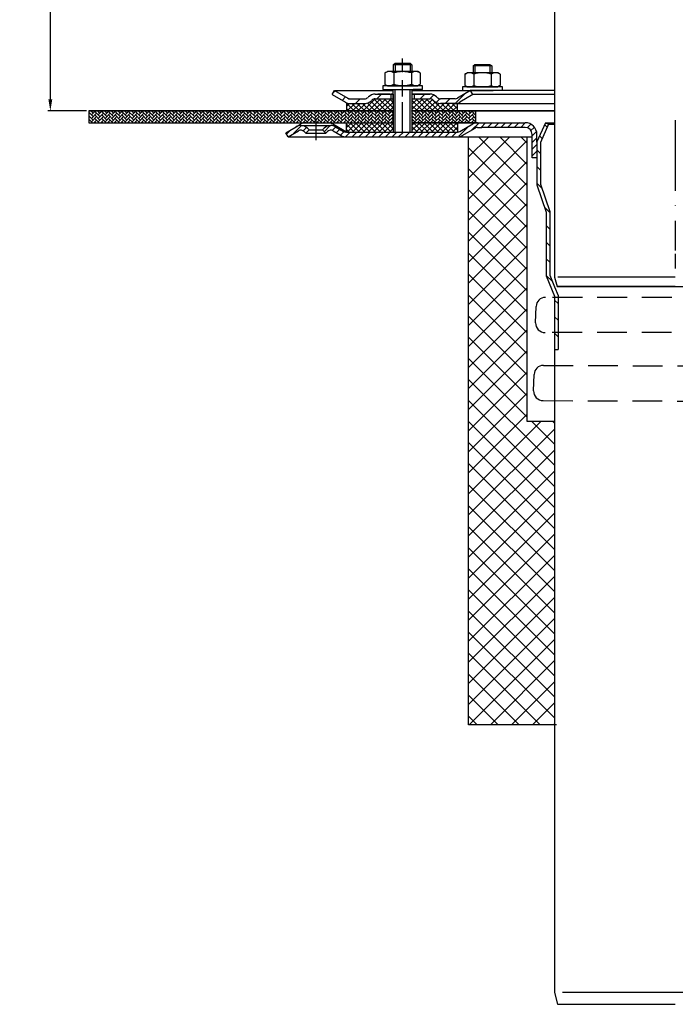
# Model space of a CAD drawing. Units: millimetres. Extents: x 2236 to 2765, y 1464 to 2304.
# Drawn here: x 2236 to 2515, y 1464 to 1884 of the extents above; entities that cross this region are included whole.
import ezdxf

# ---------------------------------------------------------------- set-up
doc = ezdxf.new("R2010")
doc.units = ezdxf.units.MM
doc.linetypes.add('STRICHLINIE', pattern=[19.049999999999997, 12.7, -6.349999999999997])
doc.linetypes.add('STRICHPUNKT', pattern=[25.399999999999995, 12.7, -6.349999999999997, 0, -6.349999999999997])
doc.layers.add('AM_5', color=3, linetype='Continuous', lineweight=25)
doc.layers.add('AM_8', color=1, linetype='Continuous', lineweight=25)
doc.layers.add('P-0000', color=7, linetype='Continuous')
doc.styles.get("Standard").update_dxf_attribs({"font": 'ISOCP.SHX'})
doc.dimstyles.new('AM_DIN$0', dxfattribs={"dimtxt": 3.5, "dimasz": 3.5, "dimexe": 1, "dimexo": 1, "dimgap": 1.5, "dimtad": 1, "dimdsep": 46, "dimtxsty": 'STANDARD', "dimcen": 0, "dimclrd": 256, "dimclre": 256, "dimclrt": 2, "dimadec": 0, "dimazin": 2, "dimtp": 0.1, "dimtm": 0.1, "dimtfac": 0.71, "dimtdec": 3, "dimtmove": 0, "dimatfit": 3, "dimfxl": 1, "dimlwd": -1, "dimlwe": -1, "dimarcsym": 0})
pattern_1 = [(45, (467.5510386820383, 877.8815140849115), (-1.122532015133643, 1.122532015133643), []), (135, (467.5510386820383, 877.8815140849115), (-1.122532015133643, -1.122532015133643), [])]

# ---------------------------------------------------------------- blocks, each defined once
blk = doc.blocks.new('*D2')
at = {"layer": 'AM_5', "linetype": 'ByBlock'}
for p, q in [((2349.291861003016, 2140.250098146037), (2247.902300012599, 2140.250098146037)), ((2248.902300012599, 1850.142457885972), (2248.902300012599, 2135.250098146037)), ((2264.335371044981, 1845.142457885972), (2247.902300012599, 1845.142457885972))]:
    blk.add_line(p, q, dxfattribs=at)
at = {"layer": 'AM_5'}
for points in [[(2248.068966679266, 2135.250098146037), (2249.735633345933, 2135.250098146037), (2248.902300012599, 2140.250098146037)], [(2248.068966679266, 1850.142457885972), (2249.735633345933, 1850.142457885972), (2248.902300012599, 1845.142457885972)]]:
    blk.add_solid(points, dxfattribs=at)
at = {"layer": 'Defpoints', "color": 0}
for p in [(2248.902300012599, 2140.250098146037), (2350.291861003016, 2140.250098146037), (2265.335371044981, 1845.142457885972)]:
    blk.add_point(p, dxfattribs=at)
at = {"layer": 'AM_5', "color": 2, "insert": (2242.40131576063, 1992.696278016004), "char_height": 10, "attachment_point": 5, "rotation": 90}
blk.add_mtext('25-300', dxfattribs=at)

msp = doc.modelspace()

# ---------------------------------------------------------------- hatches: boundary and pattern name
at = {"layer": 'AM_8'}
h = msp.add_hatch(dxfattribs=at)
h.set_pattern_fill('ANSI37', color=256, scale=0.5, style=0)
h.set_pattern_definition(pattern_1)
edge = h.paths.add_edge_path()
edge.add_line((2395.020105982036, 1850.348377790915), (2387.405069550873, 1850.348377790915))
edge.add_line((2387.405069550873, 1850.348377790915), (2385.990855988506, 1849.762591353293))
edge.add_line((2385.990855988506, 1849.762591353293), (2385.748215301379, 1849.51995066617))
edge.add_arc((2382.919788176632, 1852.348377790914), 3.99999999999963, 270.000000000013, 315.00000000003337, ccw=False)
edge.add_line((2382.919788176633, 1848.348377790915), (2375.171141698193, 1848.348377790915))
edge.add_line((2375.171141698193, 1848.348377790915), (2375.171141698193, 1845.142457885972))
edge.add_line((2375.171141698193, 1845.142457885972), (2395.020105982036, 1845.142457885972))
edge.add_line((2395.020105982036, 1845.142457885972), (2395.020105982036, 1850.348377790915))
h = msp.add_hatch(dxfattribs=at)
h.set_pattern_fill('ANSI37', color=256, scale=0.5, style=0)
h.set_pattern_definition(pattern_1)
edge = h.paths.add_edge_path()
edge.add_line((2412.405069550873, 1849.519950666169), (2411.926352802169, 1849.964543633034))
edge.add_line((2411.926352802169, 1849.964543633034), (2410.748215301379, 1850.348377790915))
edge.add_line((2410.748215301379, 1850.348377790915), (2403.020105982036, 1850.348377790915))
edge.add_line((2403.020105982037, 1850.348377790915), (2403.020105982035, 1848.348377790914))
edge.add_line((2403.020105982035, 1848.348377790914), (2403.020105982036, 1847.984803551373))
edge.add_line((2403.020105982037, 1847.984803551373), (2403.020105982037, 1845.142457885972))
edge.add_line((2403.020105982037, 1845.142457885972), (2422.507040083069, 1845.142457885972))
edge.add_line((2422.507040083068, 1845.142457885972), (2422.507040083068, 1848.348377790915))
edge.add_line((2422.507040083068, 1848.348377790915), (2415.233496675621, 1848.348377790915))
edge.add_arc((2415.23349667562, 1852.348377790914), 3.999999999999658, 224.9999999999793, 270.00000000001955, ccw=False)
h = msp.add_hatch(dxfattribs=at)
h.set_pattern_fill('AR-HBONE', color=256, scale=0.01, style=0)
h.set_pattern_definition([(45, (467.5510386820383, 877.8815140849115), (1e-16, 1.436840979371063), [3.048, -1.016]), (135, (468.2694586820383, 878.5999340849112), (1e-16, 1.436840979371063), [3.048, -1.016])])
h.paths.add_polyline_path([(2395.020105982036, 1840.142457885972), (2395.020105982037, 1845.142457885972), (2265.335371044981, 1845.142457885972), (2265.335371044981, 1840.142457885972)])
h = msp.add_hatch(dxfattribs=at)
h.set_pattern_fill('AR-HBONE', color=256, scale=0.01, style=0)
h.set_pattern_definition([(45, (-236.661330029669, 425.2752087010742), (1e-16, 1.436840979371063), [3.048, -1.016]), (135, (-235.9429100296688, 425.9936287010742), (1e-16, 1.436840979371063), [3.048, -1.016])])
h.paths.add_polyline_path([(2421.48729483363, 1840.14245788597), (2422.507040083068, 1840.142457885972), (2422.559091603354, 1840.14245788597), (2430.344099663872, 1840.142457885972), (2430.344099663872, 1845.142457885972), (2403.020105982036, 1845.142457885972), (2403.020105982036, 1840.142457885972), (2403.085371044975, 1840.142457885972), (2413.585371044984, 1840.14245788597), (2419.338358446543, 1840.142457885972)])
h = msp.add_hatch(dxfattribs=at)
h.set_pattern_fill('ANSI37', color=256, scale=0.5, style=0)
h.set_pattern_definition(pattern_1)
h.paths.add_polyline_path([(2375.171141698193, 1836.142457885972), (2395.020105982036, 1836.142457885972), (2395.020105982036, 1840.142457885972), (2375.171141698193, 1840.142457885972)])
h = msp.add_hatch(dxfattribs=at)
h.set_pattern_fill('ANSI37', color=256, scale=0.5, style=0)
h.set_pattern_definition(pattern_1)
h.paths.add_polyline_path([(2422.507040083068, 1840.142457885972), (2403.085371044975, 1840.142457885972), (2403.020105982036, 1840.142457885972), (2403.041861003017, 1836.142457885972), (2422.507040083068, 1836.142672237236)])
h = msp.add_hatch(dxfattribs=at)
h.set_pattern_fill('ANSI37', color=256, scale=2, style=0)
h.set_pattern_definition([(45, (0, 0), (-4.490128060534575, 4.490128060534576), []), (135, (0, 0), (-4.490128060534576, -4.490128060534575), [])])
h.paths.add_polyline_path([(2463.835371044984, 1583.359796044172), (2463.835371044982, 1712.823089842572), (2452.079569572401, 1712.823089842572), (2452.079569572347, 1834.142457885987), (2427.21037104495, 1834.142457885969), (2427.21037104495, 1583.359796044172)])
at = {"layer": 'P-0000', "linetype": 'Continuous'}
h = msp.add_hatch(dxfattribs=at)
h.set_pattern_fill('_U', color=3, scale=5, angle=44.99999999999999, style=0, pattern_type=0)
h.set_pattern_definition([(45, (2456.043514411231, 1988.97434328529), (-3.535533905932736, 3.535533905932738), [])])
edge = h.paths.add_edge_path()
edge.add_arc((2382.919788176633, 1852.348377790915), 2, 270, 315.0000000000351)
edge.add_line((2384.334001739008, 1850.934164228541), (2384.576642426126, 1851.176804915661))
edge.add_arc((2387.405069550873, 1848.348377790915), 4, 90.00000000002609, 135.0000000000008, ccw=False)
edge.add_line((2387.405069550871, 1852.348377790915), (2389.8426722641, 1852.348377790915))
edge.add_line((2389.8426722641, 1852.348377790915), (2391.253000792959, 1852.348377790915))
edge.add_line((2391.253000792959, 1852.348377790915), (2394.076642426126, 1852.348377790915))
edge.add_line((2394.076642426126, 1852.348377790915), (2394.076642426126, 1850.348377790915))
edge.add_line((2394.076642426126, 1850.348377790915), (2387.405069550873, 1850.348377790915))
edge.add_line((2387.405069550873, 1850.348377790915), (2386.576642426126, 1850.348377790915))
edge.add_line((2386.576642426126, 1850.348377790915), (2385.990855988499, 1849.762591353288))
edge.add_line((2385.990855988499, 1849.762591353288), (2385.748215301379, 1849.51995066617))
edge.add_arc((2382.919788176633, 1852.348377790915), 4, 270, 315.00000000001785, ccw=False)
edge.add_line((2382.919788176633, 1848.348377790915), (2376.67471863748, 1848.348377790915))
edge.add_arc((2376.67471863748, 1852.348377790915), 4.000000000000401, 240.0000000000033, 270, ccw=False)
edge.add_line((2374.67471863748, 1848.884276175777), (2369.076642426128, 1852.116326983346))
edge.add_line((2369.076642426128, 1852.116326983346), (2370.076642426126, 1853.848377790915))
edge.add_line((2370.076642426126, 1853.848377790915), (2375.67471863748, 1850.616326983347))
edge.add_arc((2376.67471863748, 1852.348377790915), 1.999999999999425, 239.9999999999905, 270)
edge.add_line((2376.67471863748, 1850.348377790915), (2382.919788176633, 1850.348377790915))
h = msp.add_hatch(dxfattribs=at)
h.set_pattern_fill('_U', color=3, scale=3, angle=44.99999999999999, style=0, pattern_type=0)
h.set_pattern_definition([(45, (2456.043514411231, 1988.97434328529), (-2.121320343559641, 2.121320343559641), [])])
edge = h.paths.add_edge_path()
edge.add_line((2428.076642426126, 1853.848377790915), (2422.478566214775, 1850.616326983347))
edge.add_line((2422.478566214775, 1850.616326983347), (2422.014464599636, 1850.348377790915))
edge.add_line((2422.014464599636, 1850.348377790915), (2421.478566214775, 1850.348377790915))
edge.add_line((2421.478566214775, 1850.348377790915), (2415.23349667562, 1850.348377790915))
edge.add_line((2415.23349667562, 1850.348377790915), (2414.405069550874, 1850.348377790915))
edge.add_line((2414.405069550874, 1850.348377790915), (2413.819283113246, 1850.934164228541))
edge.add_line((2413.819283113246, 1850.934164228541), (2413.576642426126, 1851.176804915661))
edge.add_arc((2410.748215301379, 1848.348377790915), 4.000000000000613, 44.99999999999911, 89.99999999999999)
edge.add_line((2410.748215301379, 1852.348377790915), (2404.076642426127, 1852.348377790915))
edge.add_line((2404.076642426127, 1852.348377790915), (2404.076642426127, 1850.348377790915))
edge.add_line((2404.076642426127, 1850.348377790915), (2410.748215301379, 1850.348377790915))
edge.add_line((2410.748215301379, 1850.348377790915), (2411.576642426126, 1850.348377790915))
edge.add_line((2411.576642426126, 1850.348377790915), (2412.162428863753, 1849.762591353288))
edge.add_line((2412.162428863753, 1849.762591353288), (2412.405069550873, 1849.51995066617))
edge.add_arc((2415.23349667562, 1852.348377790915), 3.999999999999423, 224.9999999999822, 270)
edge.add_line((2415.23349667562, 1848.348377790915), (2421.478566214775, 1848.348377790915))
edge.add_arc((2421.478566214775, 1852.348377790915), 4, 270, 299.9999999999967)
edge.add_line((2423.478566214774, 1848.884276175777), (2429.076642426126, 1852.116326983346))
edge.add_line((2429.076642426126, 1852.116326983346), (2428.076642426126, 1853.848377790915))
h = msp.add_hatch(dxfattribs=at)
h.set_pattern_fill('_U', color=3, scale=2, angle=44.99999999999999, style=0, pattern_type=0)
h.set_pattern_definition([(45, (2057.004396803679, 973.3199528285355), (-1.414213562373094, 1.414213562373094), [])])
edge = h.paths.add_edge_path()
edge.add_line((2366.309627955985, 1835.642457885972), (2364.895414393612, 1837.056671448346))
edge.add_line((2364.895414393612, 1837.056671448346), (2365.597975638364, 1837.759232693098))
edge.add_line((2365.597975638364, 1837.759232693098), (2368.426402763111, 1838.930805568352))
edge.add_line((2368.426402763111, 1838.930805568352), (2369.461678943521, 1838.794508873508))
edge.add_line((2369.461678943521, 1838.794508873508), (2371.499894249091, 1837.775126585085))
edge.add_line((2371.499894249091, 1837.775126585085), (2373.863657772743, 1836.410407078405))
edge.add_arc((2374.863657772745, 1838.142457885972), 1.999999999999524, 239.9999999999429, 269.9999999999574)
edge.add_line((2374.863657772743, 1836.142457885973), (2422.477759387881, 1836.142457885972))
edge.add_arc((2422.47775938788, 1838.142457885972), 1.999999999999658, 270.0000000000388, 300.0000000000504)
edge.add_line((2423.477759387882, 1836.410407078404), (2423.582603037783, 1836.470938587897))
edge.add_line((2423.582603037783, 1836.470938587897), (2423.714197180342, 1836.546914501526))
edge.add_line((2423.714197180342, 1836.546914501526), (2425.426986029551, 1837.535793604683))
edge.add_line((2425.426986029552, 1837.535793604683), (2429.978381592334, 1840.006161191129))
edge.add_line((2429.978381592334, 1840.006161191129), (2450.38401886357, 1840.142457885972))
edge.add_line((2450.38401886357, 1840.142457885972), (2452.807021159221, 1839.920977106532))
edge.add_line((2452.807021159222, 1839.920977106532), (2454.870904950916, 1838.677991791905))
edge.add_line((2454.870904950916, 1838.677991791905), (2456.292974066515, 1835.792205745448))
edge.add_line((2456.292974066515, 1835.792205745448), (2456.335371044983, 1825.142457885972))
edge.add_line((2456.335371044983, 1825.142457885972), (2454.335371044982, 1825.142457885972))
edge.add_line((2454.335371044984, 1825.142457885972), (2454.335371044984, 1835.142457885972))
edge.add_line((2454.335371044984, 1835.142457885972), (2454.018507903757, 1836.484388061908))
edge.add_line((2454.018507903757, 1836.484388061908), (2452.670833703863, 1837.828819642463))
edge.add_line((2452.670833703863, 1837.828819642463), (2451.335371044984, 1838.142457885972))
edge.add_line((2451.335371044984, 1838.142457885972), (2431.013657772744, 1838.142457885972))
edge.add_arc((2431.013657772743, 1836.142457885972), 2.000000000000563, 449.9999999999378, 479.999999999945)
edge.add_line((2430.013657772744, 1837.874508693542), (2425.069040612014, 1835.019732644754))
edge.add_line((2425.069040612014, 1835.019732644754), (2422.47775938788, 1834.142457885971))
edge.add_line((2422.47775938788, 1834.142457885972), (2412.83537104499, 1834.142457885973))
edge.add_line((2412.83537104499, 1834.142457885973), (2374.863657772743, 1834.142457885972))
edge.add_line((2374.863657772743, 1834.142457885972), (2372.863657772743, 1834.678356270835))
edge.add_line((2372.863657772743, 1834.678356270835), (2369.426402763111, 1836.662856375921))
edge.add_arc((2368.426402763111, 1834.930805568352), 2.000000000000194, 419.9999999999877, 494.9999999999948)
edge.add_line((2367.012189200738, 1836.345019130725), (2366.309627955985, 1835.642457885972))
h = msp.add_hatch(dxfattribs=at)
h.set_pattern_fill('_U', color=3, scale=5, angle=-45, style=0, pattern_type=0)
h.set_pattern_definition([(315, (2667.095812546249, 1688.483486736756), (3.535533905932738, 3.535533905932736), [])])
h.paths.add_polyline_path([(2461.835371044986, 1802.276628288889), (2461.835371044982, 1775.092631592801), (2463.835371044985, 1770.142457885969), (2465.335371044985, 1766.429827605847), (2465.335371044989, 1743.4513428692), (2463.835371044985, 1743.4513428692), (2463.83537104498, 1766.138257142138), (2460.335371044986, 1774.801061129097), (2460.335371044986, 1802.025614375268), (2456.335371044982, 1813.642457885971), (2456.335371044984, 1831.990059055195), (2459.965052858518, 1840.142457885973), (2461.335371044985, 1839.532352921356), (2457.835371044984, 1831.671224212692), (2457.835371044986, 1813.893471799592)])
h = msp.add_hatch(dxfattribs=at)
h.set_pattern_fill('_U', color=3, scale=2, angle=44.99999999999999, style=0, pattern_type=0)
h.set_pattern_definition([(45, (2667.095812546247, 1700.251592852408), (-1.414213562373094, 1.414213562373094), [])])
edge = h.paths.add_edge_path()
edge.add_line((2350.291861003017, 1834.142457885972), (2349.291861003017, 1835.874508693542))
edge.add_line((2349.291861003017, 1835.874508693542), (2353.657319242925, 1838.394907183487))
edge.add_arc((2355.657319242925, 1834.930805568351), 4, 90, 120.00000000001049, ccw=False)
edge.add_arc((2355.657319242925, 1834.930805568351), 4.000000000000613, 44.99999999999909, 90, ccw=False)
edge.add_line((2358.485746367672, 1837.759232693098), (2359.188307612424, 1837.056671448345))
edge.add_line((2359.188307612424, 1837.056671448345), (2357.774094050051, 1835.642457885972))
edge.add_line((2357.774094050051, 1835.642457885972), (2357.071532805299, 1836.345019130724))
edge.add_arc((2355.657319242925, 1834.930805568351), 2.000000000000115, 44.99999999999594, 120.0000000000099)
edge.add_line((2354.657319242925, 1836.662856375919), (2350.291861003017, 1834.142457885972))

# ---------------------------------------------------------------- linework, layer by layer
for p, q in [((2395.076642426126, 1864.886212115584), (2395.876642426127, 1865.486212115584)), ((2395.876642426127, 1864.886212115584), (2395.076642426126, 1864.886212115584)), ((2395.020105982036, 1852.348377790915), (2395.020105982036, 1836.142457885972)), ((2395.076642426126, 1848.348377790915), (2395.076642426126, 1854.338930675871)), ((2375.171141698193, 1848.348377790915), (2375.171141698193, 1845.142457885969)), ((2403.020105982037, 1850.348377790915), (2403.020105982036, 1836.142457885972)), ((2265.335371044981, 1845.142457885972), (2395.020105982036, 1845.142457885972)), ((2265.335371044981, 1845.142457885972), (2265.335371044981, 1840.142457885972)), ((2403.020105982037, 1845.142457885972), (2463.848370980184, 1845.142457885972)), ((2430.344099663872, 1840.086021241473), (2430.344099663872, 1845.142457885972)), ((2265.335371044981, 1840.142457885972), (2395.020105982036, 1840.142457885972)), ((2375.171141698193, 1836.142457885972), (2375.171141698193, 1840.142457885972)), ((2422.507040083068, 1840.142457885972), (2422.507040083068, 1836.142672237236)), ((2452.079569572347, 1834.142457885987), (2452.079569572401, 1712.823089842572)), ((2464.936210298097, 1770.250098146036), (2565.751989029623, 1770.250098146036)), ((2455.791617607307, 1754.753523125909), (2455.994867764517, 1761.755861220031)), ((2454.949652599855, 1725.746295153254), (2455.153123469108, 1732.756237179298)), ((2452.079569572401, 1712.823089842572), (2463.835371044982, 1712.823089842572)), ((2464.714642361274, 1583.359796044172), (2427.21037104495, 1583.359796044172))]:
    msp.add_line(p, q)
for points in [[(2265.335371044981, 1845.142457885972), (2265.335371044981, 1840.142457885972), (2395.020105982036, 1840.142457885972)], [(2395.020105982036, 1845.142457885972), (2265.335371044981, 1845.142457885972)], [(2463.848370980184, 1845.142457885972), (2403.020105982036, 1845.142457885972)], [(2403.020105982036, 1840.142457885972), (2451.335371044984, 1840.142457885972)]]:
    msp.add_lwpolyline(points)
for centre, radius, start, end in [((2459.993183806318, 1761.639805932049), 4.000000000000109, 90.56361041085164, 178.3373971327558), ((2459.789933649109, 1754.637467837926), 3.999999999999976, 178.3373971327558, 270.5636104108517), ((2459.15143951091, 1732.640181891317), 3.999999999999893, 90.33739713274849, 178.3373971327558), ((2458.939640600493, 1725.630481595342), 3.991668451338988, 178.3373971327558, 270.3373971327485)]:
    msp.add_arc(centre, radius, start, end)
at = {"layer": 'P-0000', "color": 7, "linetype": 'Continuous'}
for p, q in [((2463.839642361282, 2035.453466467576), (2463.839642361298, 1774.309969750941)), ((2395.076642426126, 1864.886212115584), (2395.076642426127, 1861.93893067587)), ((2395.876642426127, 1865.486212115584), (2399.076642426127, 1865.486212115584)), ((2402.276642426127, 1864.886212115584), (2395.876642426127, 1864.886212115584)), ((2399.076642426127, 1865.486212115584), (2402.276642426127, 1865.486212115584)), ((2402.276642426127, 1865.486212115584), (2403.076642426126, 1864.886212115584)), ((2403.076642426126, 1864.886212115584), (2402.276642426127, 1864.886212115584)), ((2403.076642426126, 1864.886212115584), (2403.076642426126, 1861.93893067587)), ((2429.128035666463, 1864.395659230628), (2429.928035666463, 1864.995659230627)), ((2429.928035666463, 1864.995659230627), (2433.128035666465, 1864.995659230627)), ((2433.128035666465, 1864.995659230627), (2436.328035666463, 1864.995659230627)), ((2436.328035666463, 1864.995659230627), (2437.128035666463, 1864.395659230628)), ((2391.571088926662, 1861.358374092268), (2391.571088926662, 1857.825869867777)), ((2391.817760515318, 1861.511787110234), (2392.576642426126, 1861.93893067587)), ((2395.076642426126, 1861.93893067587), (2392.576642426126, 1861.93893067587)), ((2395.876642426127, 1861.93893067587), (2395.076642426126, 1861.93893067587)), ((2395.323865676394, 1861.358374092268), (2395.323865676394, 1857.825869867777)), ((2402.276642426127, 1861.93893067587), (2395.876642426127, 1861.93893067587)), ((2403.076642426126, 1861.93893067587), (2402.276642426127, 1861.93893067587)), ((2402.829419175859, 1861.358374092268), (2402.829419175859, 1857.825869867777)), ((2405.576642426126, 1861.93893067587), (2403.076642426126, 1861.93893067587)), ((2406.335524336936, 1861.511787110234), (2405.576642426126, 1861.93893067587)), ((2406.582195925593, 1861.358374092268), (2406.582195925593, 1857.825869867777)), ((2425.622482166998, 1860.867821207311), (2425.622482166998, 1857.33531698282)), ((2425.869153755655, 1861.021234225278), (2426.628035666463, 1861.448377790913)), ((2429.128035666462, 1861.448377790913), (2426.628035666463, 1861.448377790913)), ((2429.128035666463, 1864.395659230628), (2429.128035666466, 1861.448377790913)), ((2429.928035666463, 1864.395659230628), (2429.128035666463, 1864.395659230628)), ((2429.928035666464, 1861.448377790913), (2429.128035666462, 1861.448377790913)), ((2429.37525891673, 1860.867821207311), (2429.37525891673, 1857.33531698282)), ((2436.328035666463, 1864.395659230628), (2429.928035666463, 1864.395659230628)), ((2436.328035666463, 1861.448377790913), (2429.928035666464, 1861.448377790913)), ((2437.128035666463, 1864.395659230628), (2436.328035666463, 1864.395659230628)), ((2437.128035666463, 1861.448377790913), (2436.328035666463, 1861.448377790913)), ((2436.880812416195, 1860.867821207311), (2436.880812416195, 1857.33531698282)), ((2437.128035666463, 1864.395659230628), (2437.128035666463, 1861.448377790913)), ((2439.628035666463, 1861.448377790913), (2437.128035666463, 1861.448377790913)), ((2440.386917577272, 1861.021234225278), (2439.628035666463, 1861.448377790913)), ((2440.633589165929, 1860.867821207311), (2440.633589165929, 1857.33531698282)), ((2391.571088926662, 1857.825869867777), (2391.571088926662, 1856.51948725947)), ((2391.817760515318, 1856.366074241504), (2392.576642426126, 1855.93893067587)), ((2395.323865676394, 1857.825869867777), (2395.323865676394, 1856.51948725947)), ((2402.829419175859, 1857.825869867777), (2402.829419175859, 1856.51948725947)), ((2406.335524336936, 1856.366074241504), (2405.576642426126, 1855.93893067587)), ((2406.582195925593, 1857.825869867777), (2406.582195925593, 1856.51948725947)), ((2425.622482166998, 1857.33531698282), (2425.622482166998, 1856.028934374513)), ((2429.37525891673, 1857.33531698282), (2429.37525891673, 1856.028934374513)), ((2436.880812416195, 1857.33531698282), (2436.880812416195, 1856.028934374513)), ((2440.633589165929, 1857.33531698282), (2440.633589165929, 1856.028934374513)), ((2369.076642426128, 1852.116326983346), (2370.076642426126, 1853.848377790915)), ((2369.076642426128, 1852.116326983346), (2374.67471863748, 1848.884276175777)), ((2370.076642426126, 1853.848377790915), (2375.67471863748, 1850.616326983347)), ((2370.076642426126, 1853.848377790915), (2381.576642426135, 1853.848377790915)), ((2381.576642426135, 1853.848377790915), (2395.076642426126, 1853.848377790915)), ((2387.405069550871, 1852.348377790915), (2389.8426722641, 1852.348377790915)), ((2387.405069550871, 1852.348377790915), (2389.8426722641, 1852.348377790915)), ((2393.576642426129, 1852.348377790916), (2388.576642426128, 1852.348377790916)), ((2389.8426722641, 1852.348377790915), (2391.253000792959, 1852.348377790915)), ((2389.8426722641, 1852.348377790915), (2391.253000792959, 1852.348377790915)), ((2390.630944312706, 1855.93893067587), (2390.630944312706, 1855.838930675869)), ((2407.630944312706, 1855.93893067587), (2390.630944312706, 1855.93893067587)), ((2390.630944312706, 1855.838930675869), (2390.630944312706, 1854.338930675871)), ((2390.630944312706, 1854.338930675871), (2395.076642426126, 1854.338930675871)), ((2390.630944312706, 1852.348377790915), (2395.076642426126, 1852.348377790915)), ((2391.253000792959, 1852.348377790915), (2394.076642426126, 1852.348377790915)), ((2391.253000792959, 1852.348377790915), (2394.076642426126, 1852.348377790915)), ((2392.576642426126, 1855.93893067587), (2405.576642426126, 1855.93893067587)), ((2394.076642426126, 1852.348377790915), (2394.076642426126, 1850.348377790915)), ((2394.076642426126, 1852.348377790915), (2395.076642426126, 1852.348377790915)), ((2395.076642426126, 1852.348377790915), (2394.076642426126, 1852.348377790915)), ((2394.09409966384, 1854.338930675871), (2404.094099663841, 1854.338930675871)), ((2395.020105982036, 1852.348377790915), (2395.020105982036, 1848.348377790915)), ((2395.076642426126, 1854.338930675871), (2395.876642426127, 1854.338930675871)), ((2395.876642426127, 1854.338930675871), (2403.576642426129, 1854.338930675871)), ((2403.020105982035, 1852.348377790915), (2403.020105982035, 1848.348377790914)), ((2403.076642426126, 1854.338930675871), (2403.076642426126, 1850.348377790915)), ((2403.076642426126, 1853.848377790915), (2428.076642426126, 1853.848377790915)), ((2403.076642426126, 1852.348377790915), (2404.076642426127, 1852.348377790915)), ((2404.076642426127, 1852.348377790915), (2403.076642426126, 1852.348377790915)), ((2403.076642426126, 1852.348377790915), (2404.076642426127, 1852.348377790915)), ((2407.630944312706, 1854.338930675871), (2403.576642426129, 1854.338930675871)), ((2404.076642426127, 1852.348377790915), (2403.576642426129, 1852.348377790916)), ((2404.076642426127, 1852.348377790915), (2404.076642426127, 1850.348377790915)), ((2404.076642426127, 1852.348377790915), (2410.748215301379, 1852.348377790915)), ((2409.076642426126, 1852.348377790915), (2404.076642426127, 1852.348377790915)), ((2404.076642426127, 1852.348377790915), (2407.630944312706, 1852.348377790915)), ((2410.748215301379, 1852.348377790915), (2404.076642426127, 1852.348377790915)), ((2407.630944312706, 1855.838930675869), (2407.630944312706, 1855.938930675869)), ((2407.630944312706, 1854.338930675871), (2407.630944312706, 1855.838930675869)), ((2428.076642426126, 1853.848377790915), (2422.478566214775, 1850.616326983347)), ((2429.076642426126, 1852.116326983346), (2423.478566214774, 1848.884276175777)), ((2424.682337553042, 1855.448377790913), (2424.682337553042, 1855.348377790913)), ((2441.682337553042, 1855.448377790913), (2424.682337553042, 1855.448377790913)), ((2424.682337553042, 1855.348377790913), (2424.682337553042, 1853.848377790915)), ((2424.682337553042, 1853.848377790915), (2429.128035666462, 1853.848377790915)), ((2425.869153755655, 1855.875521356547), (2426.628035666463, 1855.448377790913)), ((2426.628035666463, 1855.448377790913), (2439.628035666463, 1855.448377790913)), ((2428.076642426126, 1853.848377790915), (2428.004676263626, 1853.848377790915)), ((2463.848370980184, 1853.848377790915), (2428.076642426126, 1853.848377790915)), ((2429.076642426126, 1852.116326983346), (2428.076642426126, 1853.848377790915)), ((2463.848370980184, 1852.116326983346), (2429.076642426126, 1852.116326983346)), ((2429.128035666462, 1853.848377790915), (2429.928035666464, 1853.848377790915)), ((2429.928035666464, 1853.848377790915), (2437.628035666465, 1853.848377790915)), ((2441.682337553042, 1853.848377790915), (2437.628035666465, 1853.848377790915)), ((2440.386917577272, 1855.875521356547), (2439.628035666463, 1855.448377790913)), ((2441.682337553042, 1855.348377790912), (2441.682337553042, 1855.448377790913)), ((2441.682337553042, 1853.848377790915), (2441.682337553042, 1855.348377790913)), ((2375.171141698193, 1848.348377790915), (2382.919788176635, 1848.348377790915)), ((2375.602921867756, 1848.348377790915), (2382.919788176633, 1848.348377790915)), ((2376.67471863748, 1850.348377790915), (2382.919788176633, 1850.348377790915)), ((2384.576642426126, 1851.176804915661), (2384.334001739008, 1850.934164228541)), ((2385.990855988499, 1849.762591353288), (2385.748215301379, 1849.51995066617)), ((2387.405069550873, 1850.348377790915), (2395.020105982036, 1850.348377790915)), ((2403.020105982035, 1850.348377790915), (2410.748215301379, 1850.348377790915)), ((2412.162428863753, 1849.762591353288), (2412.405069550873, 1849.51995066617)), ((2413.576642426126, 1851.176804915661), (2413.819283113246, 1850.934164228541)), ((2421.44378479167, 1848.348377790915), (2415.198715252517, 1848.348377790915)), ((2421.478566214775, 1850.348377790915), (2415.23349667562, 1850.348377790915)), ((2421.478566214775, 1848.348377790915), (2415.23349667562, 1848.348377790915)), ((2421.478566214776, 1848.348377790915), (2415.233496675621, 1848.348377790915)), ((2421.478566214775, 1848.348377790915), (2463.848370980184, 1848.348377790914)), ((2422.507040083068, 1845.142457885969), (2422.507040083068, 1848.348377790915)), ((2353.657319242925, 1838.394907183487), (2355.523911810585, 1839.472584904894)), ((2358.023911810587, 1840.142457885972), (2366.873911810585, 1840.142457885972)), ((2366.873911810585, 1840.142457885972), (2395.085371044975, 1840.142457885972)), ((2375.141861003017, 1836.142457885972), (2369.373911810585, 1839.472584904894)), ((2431.013657772743, 1840.142457885972), (2403.085371044975, 1840.142457885972)), ((2431.013657772743, 1840.142457885972), (2403.085371044975, 1840.142457885972)), ((2431.013657772743, 1840.142457885972), (2403.085371044975, 1840.142457885972)), ((2403.085371044975, 1840.14245788597), (2413.585371044984, 1840.14245788597)), ((2413.585371044984, 1840.14245788597), (2415.242225294476, 1840.14245788597)), ((2421.48729483363, 1840.14245788597), (2415.242225294476, 1840.14245788597)), ((2422.559091603354, 1840.14245788597), (2451.335371044984, 1840.14245788597)), ((2423.477759387879, 1836.410407078402), (2429.013657772742, 1839.60655950111)), ((2423.477759387879, 1836.410407078402), (2429.013657772742, 1839.60655950111)), ((2431.013657772743, 1840.142457885972), (2451.335371044984, 1840.142457885972)), ((2431.013657772743, 1840.142457885972), (2451.335371044984, 1840.142457885972)), ((2448.831099728663, 1840.361989960103), (2448.835371044975, 1840.345826207512)), ((2448.831099728663, 1840.361989960103), (2448.835371044975, 1840.345826207512)), ((2459.965052858518, 1840.142457885973), (2456.335371044984, 1831.990059055195)), ((2461.335371044985, 1839.532352921356), (2457.835371044984, 1831.671224212692)), ((2459.965052858518, 1840.142457885973), (2463.848370980184, 1840.142457885973)), ((2459.965052858518, 1840.142457885973), (2461.335371044985, 1839.532352921356)), ((2461.335371044985, 1839.532352921356), (2463.848370980184, 1839.532352921356)), ((2350.291861003017, 1834.142457885972), (2349.291861003017, 1835.874508693542)), ((2350.291861003017, 1834.142457885972), (2354.657319242925, 1836.662856375919)), ((2350.291861003017, 1834.142457885972), (2354.657319242925, 1836.662856375919)), ((2355.657319242925, 1838.930805568351), (2368.426402763108, 1838.930805568351)), ((2357.071532805299, 1836.345019130724), (2357.774094050051, 1835.642457885972)), ((2359.188307612424, 1837.056671448345), (2357.774094050051, 1835.642457885972)), ((2357.774094050051, 1835.642457885972), (2366.309627955982, 1835.642457885972)), ((2358.485746367672, 1837.759232693098), (2359.188307612424, 1837.056671448345)), ((2359.188307612424, 1837.056671448345), (2364.895414393609, 1837.056671448345)), ((2364.895414393609, 1837.056671448345), (2365.597975638361, 1837.759232693098)), ((2366.309627955982, 1835.642457885972), (2364.895414393609, 1837.056671448345)), ((2366.309627955982, 1835.642457885972), (2367.012189200735, 1836.345019130724)), ((2369.426402763108, 1836.662856375919), (2372.863657772739, 1834.678356270834)), ((2370.426402763108, 1838.394907183487), (2373.86365777274, 1836.410407078404)), ((2375.141861003017, 1836.142457885972), (2374.86365777274, 1836.142457885972)), ((2375.141861003017, 1836.142457885972), (2395.085371044975, 1836.142457885972)), ((2395.085371044975, 1836.142457885972), (2403.041861003017, 1836.142457885972)), ((2403.041861003017, 1836.142457885972), (2422.477759387878, 1836.142457885972)), ((2424.477759387878, 1834.678356270834), (2430.013657772742, 1837.874508693542)), ((2424.477759387878, 1834.678356270834), (2430.013657772742, 1837.874508693542)), ((2431.013657772743, 1838.142457885972), (2432.897579575499, 1838.142457885972)), ((2431.013657772743, 1838.142457885972), (2432.897579575499, 1838.142457885972)), ((2451.335371044984, 1838.142457885972), (2432.897579575499, 1838.142457885972)), ((2454.335371044984, 1834.142457885989), (2454.335371044984, 1835.142457885972)), ((2456.335371044984, 1834.142457885977), (2456.335371044984, 1835.142457885972)), ((2350.291861003017, 1834.142457885972), (2374.86365777274, 1834.142457885972)), ((2374.86365777274, 1834.142457885972), (2412.835371044995, 1834.142457885969)), ((2412.835371044995, 1834.142457885969), (2413.59657410507, 1834.142457885972)), ((2412.835371044995, 1834.142457885969), (2413.596574105071, 1834.142457885972)), ((2413.59657410507, 1834.142457885972), (2422.477759387878, 1834.142457885972)), ((2413.596574105071, 1834.142457885972), (2422.477759387879, 1834.142457885972)), ((2417.83537104498, 1834.142457885969), (2431.335371044982, 1834.142457885969)), ((2417.83537104498, 1834.142457885969), (2431.335371044982, 1834.142457885969)), ((2427.21037104495, 1583.359796044172), (2427.21037104495, 1834.142457885969)), ((2431.335371044982, 1834.142457885969), (2451.335371044984, 1834.142457885987)), ((2431.335371044982, 1834.142457885969), (2454.335371044984, 1834.142457885989)), ((2454.335371044984, 1825.142457885972), (2454.335371044984, 1834.142457885989)), ((2456.335371044984, 1831.892969014496), (2456.335371044984, 1834.142457885977)), ((2456.335371044984, 1831.990059055195), (2456.335371044982, 1813.642457885971)), ((2456.335371044984, 1831.892969014496), (2456.335371044983, 1831.345826207515)), ((2456.335371044984, 1831.892969014496), (2456.335371044983, 1831.345826207515)), ((2456.335371044983, 1831.345826207515), (2456.335371044983, 1826.345826207514)), ((2457.835371044984, 1831.671224212692), (2457.835371044986, 1813.893471799592)), ((2515.335371044953, 1833.208035656004), (2515.335371044957, 1833.208035656004)), ((2456.335371044983, 1825.142457885972), (2454.335371044984, 1825.142457885972)), ((2456.335371044983, 1826.345826207514), (2456.335371044983, 1825.142457885972)), ((2456.335371044983, 1826.345826207514), (2456.335371044982, 1825.142457885972)), ((2456.335371044982, 1825.142457885972), (2456.335371044983, 1823.142457885971)), ((2456.335371044982, 1813.642457885971), (2460.335371044986, 1802.025614375268)), ((2457.835371044986, 1813.893471799592), (2461.835371044986, 1802.276628288889)), ((2460.335371044986, 1802.025614375268), (2460.335371044986, 1774.801061129097)), ((2461.835371044986, 1802.276628288889), (2461.835371044982, 1775.092631592801)), ((2460.335371044986, 1774.801061129097), (2463.83537104498, 1766.138257142138)), ((2461.835371044982, 1775.092631592801), (2463.835371044985, 1770.142457885969)), ((2463.83964236129, 1774.309969750971), (2464.927481679206, 1770.250098146036)), ((2463.848370980181, 1774.309969750971), (2464.936210298097, 1770.250098146036)), ((2463.835371044985, 1770.142457885969), (2465.335371044985, 1766.429827605847)), ((2497.314814986312, 1770.250098146036), (2464.927481679206, 1770.250098146036)), ((2515.335371044953, 1770.250098146036), (2497.314814986312, 1770.250098146036)), ((2463.83537104498, 1766.138257142138), (2463.835371044985, 1743.4513428692)), ((2465.335371044985, 1766.429827605847), (2465.335371044989, 1743.4513428692)), ((2463.835371044985, 1743.4513428692), (2463.835371044982, 1689.142457885973)), ((2463.835371044982, 1689.142457885973), (2463.835371044985, 1469.142457885972)), ((2463.835371044985, 1469.142457885972), (2465.17511700714, 1464.142457885972)), ((2465.17511700714, 1464.142457885972), (2515.33537104498, 1464.142457885972))]:
    msp.add_line(p, q, dxfattribs=at)
at = {"layer": 'P-0000', "color": 3, "linetype": 'Continuous'}
for p, q in [((2395.876642426127, 1865.486212115584), (2395.876642426127, 1861.93893067587)), ((2402.276642426127, 1865.486212115584), (2402.276642426127, 1861.93893067587)), ((2402.276642426127, 1865.486212115584), (2402.276642426127, 1864.886212115584)), ((2429.928035666463, 1864.995659230627), (2429.928035666464, 1861.448377790913)), ((2429.928035666463, 1864.995659230627), (2429.928035666463, 1864.395659230628)), ((2436.328035666463, 1864.995659230627), (2436.328035666463, 1861.448377790913)), ((2436.328035666463, 1864.995659230627), (2436.328035666463, 1864.395659230628)), ((2395.820105982036, 1854.338930675871), (2395.820105982036, 1853.7545819743)), ((2395.820105982036, 1854.338930675871), (2395.820105982036, 1836.142457885972)), ((2402.220105982037, 1854.338930675871), (2402.220105982037, 1836.142457885972)), ((2375.602921867756, 1848.348377790915), (2376.67471863748, 1848.348377790915)), ((2375.67471863748, 1850.616326983347), (2376.138820252618, 1850.348377790915)), ((2376.138820252618, 1850.348377790915), (2376.67471863748, 1850.348377790915)), ((2349.291861003017, 1835.874508693542), (2353.657319242925, 1838.394907183487)), ((2497.314814986312, 1774.309969751003), (2465.268907996577, 1774.309969751003)), ((2515.335371044953, 1774.309969751003), (2497.314814986312, 1774.309969751003)), ((2564.260461334095, 1469.142457885971), (2467.260461334095, 1469.142457885972))]:
    msp.add_line(p, q, dxfattribs=at)
at = {"layer": 'P-0000', "color": 3, "linetype": 'STRICHPUNKT'}
for p, q in [((2399.076642426127, 1836.142457885972), (2399.076642426127, 1867.495659230629)), ((2399.09409966384, 1851.321266306161), (2399.09409966384, 1858.321266306161)), ((2362.041861003017, 1841.930805568351), (2362.041861003017, 1832.642457885972)), ((2515.335371044957, 1841.208035656004), (2515.335371044957, 1833.208035656004)), ((2515.335371044958, 1840.682661483842), (2515.335371044957, 1824.533433661191)), ((2515.335371044957, 1833.208035656004), (2515.335371044957, 1812.708035656004)), ((2515.335371044957, 1823.823433661191), (2515.335371044955, 1784.249652448808)), ((2515.335371044955, 1784.249652448808), (2515.335371044955, 1778.020093039226))]:
    msp.add_line(p, q, dxfattribs=at)
at = {"layer": 'P-0000', "color": 2, "linetype": 'STRICHLINIE'}
for p, q in [((2570.98181038097, 1765.56705562228), (2459.95383701141, 1765.639612406084)), ((2570.857253813576, 1750.565104580089), (2459.81348827639, 1750.637537191086)), ((2459.127884883629, 1736.640112538157), (2570.156863708403, 1736.247513917176)), ((2458.963146166141, 1721.638882352708), (2570.000057945394, 1721.246330446983))]:
    msp.add_line(p, q, dxfattribs=at)
at = {"layer": 'P-0000', "color": 7, "linetype": 'Continuous'}
for centre, radius, start, end in [((2393.447477301529, 1858.616361102919), 3.322569572949884, 119.373379394836, 124.3842474680534), ((2393.447477301529, 1858.616361102919), 3.322569572949122, 55.61575253197712, 119.373379394836), ((2399.076642426126, 1849.51948725947), 12.41944341639904, 72.41204622600878, 107.5879537739912), ((2404.705807550725, 1858.616361102919), 3.322569572949888, 60.62662060516396, 124.3842474680534), ((2404.705807550725, 1858.616361102919), 3.322569572950149, 55.61575253194639, 60.62662060516396), ((2427.498870541865, 1858.125808217963), 3.322569572949884, 119.373379394836, 124.3842474680534), ((2427.498870541865, 1858.125808217963), 3.322569572949122, 55.61575253197712, 119.373379394836), ((2433.128035666463, 1849.028934374513), 12.41944341639904, 72.41204622600878, 107.5879537739912), ((2438.757200791062, 1858.125808217963), 3.322569572949888, 60.62662060516396, 124.3842474680534), ((2438.757200791062, 1858.125808217963), 3.322569572950149, 55.61575253194639, 60.62662060516396), ((2393.447477301529, 1859.261500248819), 3.322569572950221, 235.6157525319462, 240.626620605164), ((2393.447477301529, 1859.261500248819), 3.322569572949872, 240.626620605164, 304.3842474680232), ((2399.076642426126, 1868.358374092268), 12.41944341639904, 252.4120462260089, 287.5879537739911), ((2404.705807550725, 1859.261500248819), 3.322569572950221, 235.6157525319462, 299.373379394836), ((2404.705807550725, 1859.261500248818), 3.322569572949876, 299.373379394836, 304.3842474680539), ((2387.405069550873, 1848.348377790915), 4, 90.00000000002605, 134.9999999999724), ((2410.748215301379, 1848.348377790915), 4.000000000000613, 45.00000000002764, 90), ((2427.498870541865, 1858.770947363862), 3.322569572950221, 235.6157525319462, 240.626620605164), ((2427.498870541865, 1858.770947363862), 3.322569572949872, 240.626620605164, 304.3842474680232), ((2433.128035666463, 1867.867821207312), 12.41944341639904, 252.4120462260089, 287.5879537739911), ((2438.757200791062, 1858.770947363862), 3.322569572950221, 235.6157525319462, 299.373379394836), ((2438.757200791062, 1858.770947363862), 3.322569572949876, 299.373379394836, 304.3842474680539), ((2376.67471863748, 1852.348377790915), 4.000000000000401, 240.0000000000035, 270), ((2376.67471863748, 1852.348377790915), 1.999999999999425, 239.9999999999664, 270), ((2382.919788176633, 1852.348377790915), 2, 270, 315.0000000000095), ((2382.919788176633, 1852.348377790915), 4, 270, 315.0000000000095), ((2387.405069550873, 1848.348377790915), 2, 90, 134.9999999999724), ((2410.748215301379, 1848.348377790915), 2.000000000000311, 45.00000000002764, 90), ((2415.23349667562, 1852.348377790915), 3.999999999999423, 224.9999999999905, 270), ((2415.23349667562, 1852.348377790915), 2.000000000000397, 225.0000000000274, 270), ((2421.478566214775, 1852.348377790915), 2, 270, 300.0000000000337), ((2421.478566214775, 1852.348377790915), 4, 270, 299.9999999999965), ((2358.023911810586, 1835.142457885972), 5, 89.99999999997395, 119.9999999999965), ((2366.873911810585, 1835.142457885972), 5.000000000000164, 60.00000000000351, 90), ((2431.013657772743, 1836.142457885972), 4, 90, 119.9999999999965), ((2431.013657772743, 1836.142457885972), 4, 90, 119.9999999999965), ((2451.335371044984, 1835.142457885972), 5.000000000000396, 0, 90), ((2355.657319242925, 1834.930805568351), 4, 90, 119.9999999999965), ((2355.657319242925, 1834.930805568351), 2.000000000000115, 44.99999999999078, 119.9999999999965), ((2355.657319242925, 1834.930805568351), 4.000000000000613, 44.99999999999078, 90), ((2368.426402763108, 1834.930805568351), 4, 90, 135.0000000000092), ((2368.426402763108, 1834.930805568351), 1.999999999999401, 60.00000000000351, 135.0000000000092), ((2368.426402763108, 1834.930805568351), 1.999999999999401, 60.00000000000351, 135.0000000000092), ((2368.426402763108, 1834.930805568351), 3.999999999998728, 60.00000000000351, 90), ((2374.86365777274, 1838.142457885972), 1.999999999999253, 240.0000000000035, 270), ((2422.477759387878, 1838.142457885972), 2, 270, 299.9999999999965), ((2422.477759387879, 1838.142457885972), 2, 270, 299.9999999999965), ((2431.013657772743, 1836.142457885972), 2, 90, 119.9999999999694), ((2431.013657772743, 1836.142457885972), 2, 90, 119.9999999999694), ((2451.335371044984, 1835.142457885972), 3, 0, 90), ((2374.86365777274, 1838.142457885972), 4.000000000000131, 240.0000000000035, 270), ((2422.477759387878, 1838.142457885972), 4, 270, 299.9999999999965), ((2422.477759387879, 1838.142457885972), 4, 270, 299.9999999999965)]:
    msp.add_arc(centre, radius, start, end, dxfattribs=at)
at = {"layer": 'P-0000', "color": 3, "linetype": 'Continuous'}
msp.add_open_spline([(2463.835371044985, 1743.4513428692), (2464.339712386249, 1743.424023259493), (2464.839496395743, 1743.425302101237), (2465.335371044989, 1743.4513428692)], degree=3, dxfattribs=at)

# ---------------------------------------------------------------- dimensions: what is measured, and where the dimension line sits
at = {"layer": 'AM_5'}
dim = msp.add_linear_dim(base=(2248.902300012599, 2140.250098146037), p1=(2265.335371044981, 1845.142457885972), p2=(2350.291861003016, 2140.250098146037), angle=90.00000000000006, text='25-300', dimstyle='AM_DIN$0', override={"dimtxt": 10, "dimasz": 5, "dimdec": 0}, dxfattribs=at)
dim.commit()
dim.dimension.update_dxf_attribs({"geometry": '*D2', "text_midpoint": (2242.40131576063, 1992.696278016004)})

doc.saveas('drawing.dxf')
